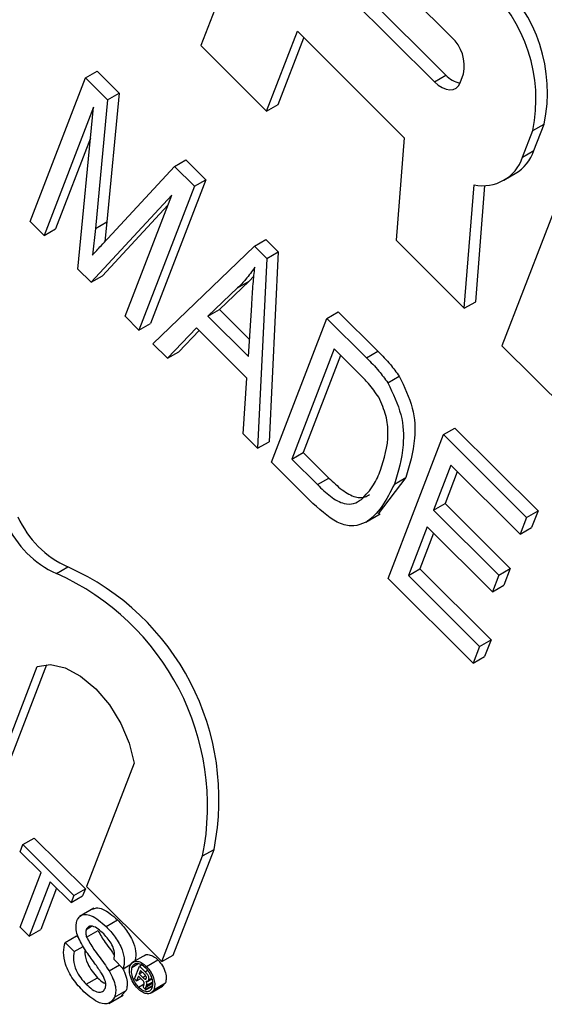
# Model space of a CAD drawing. Units: inches. Extents: x 10 to 210, y 10 to 158.
# Drawn here: x 63 to 63, y 73 to 73 of the extents above; entities that cross this region are included whole.
import ezdxf

# ---------------------------------------------------------------- set-up
doc = ezdxf.new("R2010")
doc.units = ezdxf.units.IN
doc.header["$LTSCALE"] = 20
doc.header["$MEASUREMENT"] = 0

msp = doc.modelspace()

# ---------------------------------------------------------------- linework, layer by layer
at = {"color": 7, "linetype": 'Continuous', "lineweight": 25}
for p, q in [((63.38875848093169, 73.37050611586734), (63.35913249750732, 73.29361490355797)), ((63.4365854739779, 73.29618309651785), (63.40170116519751, 73.33098323311079)), ((63.3999463449205, 73.31929367976367), (63.43483065370092, 73.28449354317074)), ((63.39641081101458, 73.31725265948411), (63.43129511979497, 73.28245252289118)), ((63.37948167762922, 73.27331482387876), (63.38900431515848, 73.29802985640677)), ((63.38900431515848, 73.29802985640677), (63.42197441727844, 73.26513930769389)), ((63.38301721153515, 73.27535584415831), (63.3909901561338, 73.29604880705796)), ((63.35913249750732, 73.29361490355797), (63.37948167762922, 73.27331482387876)), ((63.32356545307177, 73.28363310103182), (63.32710098697769, 73.28567412131139)), ((63.32710098697769, 73.28567412131139), (63.33389604779038, 73.27889545626952)), ((63.43922531293155, 73.28214472957636), (63.44028338376813, 73.2848908443017)), ((63.30644757527936, 73.239205398607), (63.32356545307177, 73.28363310103182)), ((63.32356545307177, 73.28363310103182), (63.33036051388446, 73.27685443598997)), ((63.43129511979497, 73.28245252289118), (63.43483065370092, 73.28449354317074)), ((63.33389604779038, 73.27889545626952), (63.33010825807499, 73.23912937816758)), ((63.33036051388446, 73.27685443598997), (63.33389604779038, 73.27889545626952)), ((63.33036051388446, 73.27685443598997), (63.32657272416906, 73.23708835788801)), ((63.32598609704702, 73.2745536704455), (63.31072311916151, 73.23494017116492)), ((63.3211352137495, 73.22455319987185), (63.32598609704702, 73.2745536704455)), ((63.37948167762922, 73.27331482387876), (63.38301721153515, 73.27535584415831)), ((63.45851642221687, 73.25909853517183), (63.46169063472662, 73.26733687934782)), ((63.46169063472662, 73.26733687934782), (63.46522616863255, 73.26937789962739)), ((63.46205195612281, 73.26113955545138), (63.46522616863255, 73.26937789962739)), ((63.32506091501594, 73.26501735837962), (63.31425865306743, 73.23698119144449)), ((63.42197441727844, 73.26513930769389), (63.41946219652385, 73.23343077379346)), ((63.45851642221687, 73.25909853517183), (63.46205195612281, 73.26113955545138)), ((63.35103200506466, 73.25623282295531), (63.35456753897059, 73.25827384323487)), ((63.35456753897059, 73.25827384323487), (63.36069454605171, 73.25216161998085)), ((63.33038863003951, 73.23403049393536), (63.35103200506466, 73.25623282295531)), ((63.35103200506466, 73.25623282295531), (63.35715901214577, 73.2501205997013)), ((63.47331873765344, 73.25573683381685), (63.45215732092173, 73.20081453931016)), ((63.36069454605171, 73.25216161998085), (63.3435766682593, 73.20773391755601)), ((63.35715901214577, 73.2501205997013), (63.36069454605171, 73.25216161998085)), ((63.4527587941844, 73.25198691605046), (63.45629432809032, 73.25402793633002)), ((63.35715901214577, 73.2501205997013), (63.34004113435337, 73.20569289727645)), ((63.44052921799493, 73.21241458484114), (63.44355336159617, 73.2505844629158)), ((63.44406475190086, 73.2144556051207), (63.44690929881364, 73.2503586650131)), ((63.35018795828658, 73.24738990646932), (63.32525805963586, 73.2204403019813)), ((63.33576559047122, 73.20995812471853), (63.35018795828658, 73.24738990646932)), ((63.3490119367351, 73.24433766271763), (63.32879359354179, 73.22248132226085)), ((63.31072311916151, 73.23494017116492), (63.30644757527936, 73.239205398607)), ((63.32657272416906, 73.23708835788801), (63.33010825807499, 73.23912937816758)), ((63.33010825807499, 73.23912937816758), (63.32946682103903, 73.23301778499922)), ((63.31072311916151, 73.23494017116492), (63.31425865306743, 73.23698119144449)), ((63.32657272416906, 73.23708835788801), (63.32570713390621, 73.2288410393823)), ((63.37574044950858, 73.23158399740285), (63.37927598341452, 73.2336250176824)), ((63.37927598341452, 73.2336250176824), (63.38302662793614, 73.22988342307362)), ((63.41946219652385, 73.23343077379346), (63.44052921799493, 73.21241458484114)), ((63.34431667823551, 73.20142766983439), (63.37574044950858, 73.23158399740285)), ((63.37574044950858, 73.23158399740285), (63.37949109403021, 73.22784240279405)), ((63.37949109403021, 73.22784240279405), (63.38302662793614, 73.22988342307362)), ((63.38302662793614, 73.22988342307362), (63.38022418724913, 73.17117482519544)), ((63.37949109403021, 73.22784240279405), (63.37668865334319, 73.16913380491587)), ((63.32525805963586, 73.2204403019813), (63.3211352137495, 73.22455319987185)), ((63.32525805963586, 73.2204403019813), (63.32879359354179, 73.22248132226085)), ((63.37406229207079, 73.22077921661318), (63.36488196148152, 73.21204025061124)), ((63.37052675816486, 73.21873819633363), (63.37406229207079, 73.22077921661318)), ((63.37556319047076, 73.22237377545059), (63.37406229207079, 73.22077921661318)), ((63.37052675816486, 73.21873819633363), (63.36134642757559, 73.20999923033168)), ((63.36134642757559, 73.20999923033168), (63.36488196148152, 73.21204025061124)), ((63.36488196148152, 73.21204025061124), (63.37420691695812, 73.20273779527662)), ((63.37388675047993, 73.19748916591455), (63.3748584412863, 73.21341851906219)), ((63.44052921799493, 73.21241458484114), (63.44406475190086, 73.2144556051207)), ((63.34004113435337, 73.20569289727645), (63.33576559047122, 73.20995812471853)), ((63.36134642757559, 73.20999923033168), (63.37388675047993, 73.19748916591455)), ((63.38096419722534, 73.16486857747381), (63.39808207501775, 73.20929627989865)), ((63.39808207501775, 73.20929627989865), (63.40161760892367, 73.2113373001782)), ((63.39808207501775, 73.20929627989865), (63.41032654555524, 73.19708135398753)), ((63.40161760892367, 73.2113373001782), (63.41386207946117, 73.19912237426709)), ((63.34004113435337, 73.20569289727645), (63.3435766682593, 73.20773391755601)), ((63.35781865670688, 73.20632967751133), (63.34881172548661, 73.19694346866203)), ((63.35862436147009, 73.20552591682944), (63.35234725939254, 73.19898448894159)), ((63.37341293952703, 73.19077302206415), (63.35781865670688, 73.20632967751133)), ((63.34881172548661, 73.19694346866203), (63.34431667823551, 73.20142766983439)), ((63.4003568279891, 73.1998382041212), (63.3872405320183, 73.1657961983671)), ((63.40815396939917, 73.19205987639761), (63.4003568279891, 73.1998382041212)), ((63.45215732092173, 73.20081453931016), (63.47250650104363, 73.18051445963094)), ((63.34881172548661, 73.19694346866203), (63.35234725939254, 73.19898448894159)), ((63.40234266896442, 73.1978571547724), (63.39077606592422, 73.16783721864667)), ((63.41032654555524, 73.19708135398753), (63.41386207946117, 73.19912237426709)), ((63.37219360609211, 73.17361800608822), (63.37341293952703, 73.19077302206415)), ((63.4169104890649, 73.18937756446492), (63.42044602297084, 73.19141858474448)), ((63.43411880202441, 73.17334650574406), (63.43765433593035, 73.17538752602361)), ((63.43765433593035, 73.17538752602361), (63.46330759922323, 73.1497961613712)), ((63.37668865334319, 73.16913380491587), (63.37219360609211, 73.17361800608822)), ((63.41700092423201, 73.12891880331922), (63.43411880202441, 73.17334650574406)), ((63.43411880202441, 73.17334650574406), (63.45977206531731, 73.14775514109164)), ((63.37668865334319, 73.16913380491587), (63.38022418724913, 73.17117482519544)), ((63.3872405320183, 73.1657961983671), (63.39077606592422, 73.16783721864667)), ((63.39077606592422, 73.16783721864667), (63.39869727445588, 73.15993512316247)), ((63.39376219799757, 73.1521014569385), (63.38096419722534, 73.16486857747381)), ((63.3872405320183, 73.1657961983671), (63.39516174054995, 73.15789410288292)), ((63.43639355499576, 73.16388842996662), (63.43105811256696, 73.15004083440563)), ((63.4577712744065, 73.14256229275627), (63.43639355499576, 73.16388842996662)), ((63.39516174054995, 73.15789410288292), (63.39869727445588, 73.15993512316247)), ((63.42247047229328, 73.16011958984303), (63.41391178967821, 73.14887176890178)), ((63.41893493838736, 73.15807856956347), (63.42247047229328, 73.16011958984303)), ((63.4383793959711, 73.1619073806178), (63.43459364647289, 73.15208185468519)), ((63.43105811256696, 73.15004083440563), (63.43459364647289, 73.15208185468519)), ((63.43459364647289, 73.15208185468519), (63.4547497819173, 73.13197435388687)), ((63.41013368973972, 73.14631996628997), (63.41455310712212, 73.14887124163941)), ((63.43105811256696, 73.15004083440563), (63.45121424801137, 73.12993333360731)), ((63.45977206531731, 73.14775514109164), (63.4577712744065, 73.14256229275627)), ((63.45977206531731, 73.14775514109164), (63.46330759922323, 73.1497961613712)), ((63.46330759922323, 73.1497961613712), (63.46130680831243, 73.14460331303583)), ((63.42905732165617, 73.14484798607026), (63.42327725902496, 73.12984642421252)), ((63.44921345710057, 73.12474048527193), (63.42905732165617, 73.14484798607026)), ((63.4577712744065, 73.14256229275627), (63.46130680831243, 73.14460331303583)), ((63.43104316263149, 73.14286693672145), (63.4268127929309, 73.13188744449208)), ((63.31454526018662, 73.13041787348565), (63.31808079409255, 73.13245889376522)), ((63.42327725902496, 73.12984642421252), (63.4268127929309, 73.13188744449208)), ((63.42327725902496, 73.12984642421252), (63.44526577041886, 73.10791096879616)), ((63.4268127929309, 73.13188744449208), (63.44880130432479, 73.10995198907573)), ((63.45121424801137, 73.12993333360731), (63.44921345710057, 73.12474048527193)), ((63.45121424801137, 73.12993333360731), (63.4547497819173, 73.13197435388687)), ((63.4547497819173, 73.13197435388687), (63.45274899100651, 73.12678150555148)), ((63.44326497950806, 73.1027181204608), (63.41700092423201, 73.12891880331922)), ((63.44921345710057, 73.12474048527193), (63.45274899100651, 73.12678150555148)), ((63.44526577041886, 73.10791096879616), (63.44880130432479, 73.10995198907573)), ((63.44880130432479, 73.10995198907573), (63.44680051341399, 73.10475914074036)), ((63.44526577041886, 73.10791096879616), (63.44326497950806, 73.1027181204608)), ((63.29747954919254, 73.06555329586526), (63.31162007316198, 73.1022535807174)), ((63.44326497950806, 73.1027181204608), (63.44680051341399, 73.10475914074036)), ((63.29394401528662, 73.0635122755857), (63.30864497714722, 73.10166711970967)), ((63.33854580833076, 73.07183843610355), (63.32384041185621, 73.03367208239234)), ((63.30418295278694, 73.04662119161343), (63.30771848669287, 73.04866221189297)), ((63.30771848669287, 73.04866221189297), (63.32348161825837, 73.03293711511479)), ((63.30333646432467, 73.04442421731767), (63.30418295278694, 73.04662119161343)), ((63.3097967641466, 73.03797950552335), (63.30333646432467, 73.04442421731767)), ((63.30418295278694, 73.04662119161343), (63.31994608435244, 73.03089609483523)), ((63.35065374666404, 73.01249146866824), (63.36324024887136, 73.04515844885225)), ((63.35970471496543, 73.0431174285727), (63.36324024887136, 73.04515844885225)), ((63.3471182127581, 73.0104504483887), (63.35970471496543, 73.0431174285727)), ((63.30330701926926, 73.02113603592272), (63.3097967641466, 73.03797950552335)), ((63.31263929606826, 73.03514383233383), (63.30614955119091, 73.01830036273321)), ((63.31909959589018, 73.0286991205395), (63.31263929606826, 73.03514383233383)), ((63.31462513704358, 73.03316278298503), (63.30968508509683, 73.02034138301276)), ((63.31994608435244, 73.03089609483523), (63.32348161825837, 73.03293711511479)), ((63.32348161825837, 73.03293711511479), (63.3226351297961, 73.03074014081905)), ((63.32384041185621, 73.03367208239234), (63.3471182127581, 73.0104504483887)), ((63.31994608435244, 73.03089609483523), (63.31909959589018, 73.0286991205395)), ((63.31909959589018, 73.0286991205395), (63.3226351297961, 73.03074014081905)), ((63.32612665019072, 73.02695596214109), (63.32170723280829, 73.02440468679164)), ((63.32987998279229, 73.02132410143857), (63.33341551669822, 73.02336512171813)), ((63.30614955119091, 73.01830036273321), (63.30330701926926, 73.02113603592272)), ((63.30614955119091, 73.01830036273321), (63.30968508509683, 73.02034138301276)), ((63.3237838634786, 73.02043030975877), (63.32541328761257, 73.02137095628908)), ((63.32385851679226, 73.0180272491816), (63.3273940506982, 73.02006826946116)), ((63.31721661234263, 73.01638426605189), (63.32075214624857, 73.01842528633145)), ((63.32075214624857, 73.01842528633145), (63.32142953930688, 73.01774952775172)), ((63.31721661234263, 73.01638426605189), (63.32005914426428, 73.01354859286238)), ((63.32005914426428, 73.01354859286238), (63.32280388929507, 73.01513310044146)), ((63.33519049385632, 73.00825388561464), (63.33234796193468, 73.01108955880413)), ((63.34216839343695, 73.01259943234642), (63.33774897605454, 73.01004815699699)), ((63.34233310952316, 73.00898264410284), (63.3458686434291, 73.0110236643824)), ((63.3471182127581, 73.0104504483887), (63.35065374666404, 73.01249146866824)), ((63.3307998664597, 73.00756488510355), (63.3340185564339, 73.00942299527466)), ((63.33519049385632, 73.00825388561464), (63.33774525257969, 73.00972871643297)), ((63.33785243526104, 73.0086819716183), (63.33970767763515, 73.0097529802438)), ((63.33871038887603, 73.00516974673204), (63.34019608052691, 73.00902570757957)), ((63.34055885871462, 73.00773544514117), (63.34013898933502, 73.00664571707557)), ((63.34019608052691, 73.00902570757957), (63.34086470657434, 73.00941169718072)), ((63.34019608052691, 73.00902570757957), (63.34192090692068, 73.00730504301143)), ((63.34165282014926, 73.00664412332104), (63.34055885871462, 73.00773544514117)), ((63.32374721716525, 73.00344864277014), (63.32728275107119, 73.00548966304969)), ((63.33933154822041, 73.00455008618017), (63.33871038887603, 73.00516974673204)), ((63.33988060817834, 73.00597511518903), (63.33933154822041, 73.00455008618017)), ((63.33933154822041, 73.00455008618017), (63.34058419644466, 73.00527322460759)), ((63.34097734264576, 73.00488102702715), (63.33988060817834, 73.00597511518903)), ((63.34013898933502, 73.00664571707557), (63.34109689680063, 73.00719870528478)), ((63.34013898933502, 73.00664571707557), (63.34119135527784, 73.00559589038166)), ((63.34187607514956, 73.00504156003329), (63.34230873565072, 73.00529132962411)), ((63.34270461041913, 73.00432744247753), (63.34405497092388, 73.00510698900382)), ((63.34297478212399, 73.00475963197312), (63.34399589020656, 73.00534910512191)), ((63.33988680763312, 73.00260362715558), (63.3416522105195, 73.00362277254877)), ((63.34217113379471, 73.00171735222877), (63.34137250035194, 73.00251405865261)), ((63.34149973343255, 73.00308340226948), (63.34163903739317, 73.00352465918256)), ((63.34212591904905, 73.00190388765829), (63.3442382179643, 73.00312329186632)), ((63.34212591904905, 73.00190388765829), (63.34217113379471, 73.00171735222877)), ((63.34214160382385, 73.00259720284292), (63.34432188259169, 73.00385585098451)), ((63.34230914785513, 73.00303204625372), (63.34214160382385, 73.00259720284292)), ((63.34217113379471, 73.00171735222877), (63.34421221876823, 73.0028956455033)), ((63.34380005766366, 73.000775251619), (63.34733559156959, 73.00281627189857)), ((63.34469124385758, 73.00188142277946), (63.34822677776352, 73.00392244305901)), ((63.34822677776352, 73.00392244305901), (63.34732857732109, 73.00282552168446)), ((63.33073136210997, 72.997558424354), (63.33515077949239, 73.00010969970344)), ((63.33252269892243, 72.99947295572169), (63.33605823282836, 73.00151397600123)), ((63.33605823282836, 73.00151397600123), (63.33460113694135, 73.00000582051359))]:
    msp.add_line(p, q, dxfattribs=at)
at = {"color": 8, "linetype": 'Continuous', "lineweight": 25}
for p, q in [((63.34192090692068, 73.00730504301143), (63.34271874089909, 73.00776562276344)), ((63.34119135527784, 73.00559589038166), (63.34209331447008, 73.00611658034013)), ((63.34230914785513, 73.00303204625372), (63.34428321091963, 73.00417164860374))]:
    msp.add_line(p, q, dxfattribs=at)
at = {"color": 7, "linetype": 'Continuous', "lineweight": 25, "flags": 128}
for points in [[(63.43129511979497, 73.28245252289118), (63.43247004603607, 73.28142652623102), (63.43368114265839, 73.28065102134482), (63.4348818678979, 73.28015581045048), (63.43602607855705, 73.27995992422493), (63.43706980326187, 73.28007089046598), (63.4379729322573, 73.2804844448032), (63.43870075880252, 73.28118469457533), (63.43922531293155, 73.28214472957636)], [(63.30864497714722, 73.10166711970967), (63.31269735797184, 73.1022497703685), (63.31726295856245, 73.1012390532829), (63.32203671777859, 73.09870250184755), (63.32669966588085, 73.09480960160077), (63.3309402372301, 73.08982046565698), (63.33447508826483, 73.08406845464874), (63.33706802975503, 73.07793790246667), (63.33854580833076, 73.07183843610355)]]:
    msp.add_lwpolyline(points, dxfattribs=at)
at = {"color": 7, "linetype": 'Continuous', "lineweight": 25}
for centre, radius, start, end in [((63.41480766748324, 73.27699040179922), 0.04786651348558131, 348.3650214416296, 47.89944619384077), ((63.41834320138921, 73.2790314220788), 0.04786651348552688, 348.3650214416176, 47.89944619386213), ((63.42856264195739, 73.28730422491458), 0.0119666283712878, 348.3650214414048, 47.8994461940976), ((63.44068037867984, 73.28976105833645), 0.007871848470984774, 222.002158942082, 259.0174991254096), ((63.44922282233688, 73.2656396103936), 0.01359548337427922, 301.3414012601098, 340.670740894226), ((63.44627080014754, 73.26321415453091), 0.01291872991333562, 257.8572099615108, 341.423067549034), ((63.3306544900617, 73.16040619246573), 0.03064554347667048, 204.0541638840886, 245.7766678645212), ((63.32711895615589, 73.15836517218628), 0.03064554347681952, 204.0541638841421, 245.7766678644025), ((63.28603569988218, 73.06055191771149), 0.07872421017796392, 348.7239247189347, 65.98002309395973), ((63.28250016597625, 73.05851089743192), 0.07872421017796198, 348.7239247189529, 65.98002309397339)]:
    msp.add_arc(centre, radius, start, end, dxfattribs=at)
for points, knots in [([(63.32570713390621, 73.2288410393823), (63.32657650480429, 73.22981590002904), (63.328128959, 73.23155672952382), (63.32969817257689, 73.23327461882397), (63.33038863003951, 73.23403049393536)], [0, 0, 0, 0, 0.5599977767314264, 1, 1, 1, 1]), ([(63.37583858917683, 73.22508355925126), (63.37491733593582, 73.22380527506253), (63.3732721716737, 73.22152252872247), (63.37136566569583, 73.21958899618663), (63.37052675816486, 73.21873819633363)], [0, 0, 0, 0, 0.5599764486832258, 1, 1, 1, 1]), ([(63.3748584412863, 73.21341851906219), (63.37499532763086, 73.2156276571573), (63.37523976352287, 73.21957248191384), (63.37565561732384, 73.22339964336398), (63.37583858917683, 73.22508355925126)], [0, 0, 0, 0, 0.5600091845506325, 0.9999999999999999, 0.9999999999999999, 0.9999999999999999, 0.9999999999999999]), ([(63.41032654555524, 73.19708135398753), (63.41163247559046, 73.19576563358247), (63.41396301848389, 73.19341761894378), (63.41601037697472, 73.19061133483905), (63.4169104890649, 73.18937756446492)], [0, 0, 0, 0, 0.5603544302460451, 1, 1, 1, 1]), ([(63.41386207946117, 73.19912237426709), (63.41516800949638, 73.19780665386203), (63.41749855238982, 73.19545863922335), (63.41954591088064, 73.1926523551186), (63.42044602297084, 73.19141858474448)], [0, 0, 0, 0, 0.5603544302460451, 1, 1, 1, 1]), ([(63.41410280575835, 73.18490229754914), (63.41307297803895, 73.18636230798029), (63.41123054322975, 73.18897437016255), (63.40909559134041, 73.19111552058794), (63.40815396939917, 73.19205987639761)], [0, 0, 0, 0, 0.5589493393551029, 1, 1, 1, 1]), ([(63.42044602297084, 73.19141858474448), (63.42202886396402, 73.1881081534654), (63.42521167176277, 73.18145147314334), (63.42553543851408, 73.17016466357335), (63.42363325505121, 73.16393047638928), (63.42247047229328, 73.16011958984303)], [0, 0, 0, 0, 0.2777441145480016, 0.5584933279115138, 1, 1, 1, 1]), ([(63.4169104890649, 73.18937756446492), (63.41849333005809, 73.18606713318584), (63.42167613785683, 73.17941045286379), (63.42199990460814, 73.16812364329378), (63.42009772114526, 73.16188945610972), (63.41893493838736, 73.15807856956347)], [0, 0, 0, 0, 0.2777441145480016, 0.5584933279115138, 1, 1, 1, 1]), ([(63.41468370967253, 73.16240690453739), (63.41581652986947, 73.1659249568834), (63.41739543875691, 73.17082836885518), (63.41663085249486, 73.17919076624499), (63.41494360332312, 73.18300271177715), (63.41410280575835, 73.18490229754914)], [0, 0, 0, 0, 0.5602424344384307, 0.7808580401719758, 1, 1, 1, 1]), ([(63.39869727445588, 73.15993512316247), (63.40003284388705, 73.15866243643102), (63.40269582759436, 73.15612483415342), (63.40671008257387, 73.15382993408268), (63.40959893805097, 73.15381114073855), (63.41079871676815, 73.15454884713597), (63.4112332309524, 73.15481601631384)], [0, 0, 0, 0, 0.3103995664459981, 0.6189037940792194, 0.8619814598594839, 1, 1, 1, 1]), ([(63.40873593031737, 73.15331371949786), (63.41009692811137, 73.15470927455085), (63.41252901890707, 73.15720311885703), (63.41402491631963, 73.1608158551529), (63.41468370967253, 73.16240690453739)], [0, 0, 0, 0, 0.5595999114870006, 1, 1, 1, 1]), ([(63.41893493838736, 73.15807856956347), (63.41649885548959, 73.15324029039144), (63.41344948742762, 73.14718397186648), (63.40655720750571, 73.14490282280272), (63.40097014502328, 73.14567333511185), (63.3966425382392, 73.14953273967278), (63.39376219799757, 73.1521014569385)], [0, 0, 0, 0, 0.4994822294494972, 0.625227146168073, 0.7505611331577015, 1, 1, 1, 1]), ([(63.39516174054995, 73.15789410288292), (63.39649611481074, 73.15662366999435), (63.39915671547517, 73.15409056164029), (63.40318750463258, 73.15176448154688), (63.40646894495708, 73.15183755998515), (63.4079795970212, 73.15282122907006), (63.40873593031737, 73.15331371949786)], [0, 0, 0, 0, 0.2807246409808445, 0.5597351419780353, 0.7795740136553841, 1, 1, 1, 1]), ([(63.32571988112988, 73.02663040629295), (63.3261072683729, 73.02682437086169), (63.32698015447185, 73.02726142442705), (63.32971012604213, 73.0265912029953), (63.33188823952329, 73.02469483854327), (63.33341551669822, 73.02336512171813)], [0, 0, 0, 0, 0.1925215370454311, 0.4338020326308434, 1, 1, 1, 1]), ([(63.32226380938457, 73.01600642215665), (63.32190455751201, 73.01670078613934), (63.32118684144535, 73.01808799167544), (63.32040526548725, 73.02071897351948), (63.3206963861576, 73.02219274381336), (63.32087373004781, 73.02309053013992)], [0, 0, 0, 0, 0.2814451552263748, 0.5622732272497879, 1, 1, 1, 1]), ([(63.32087373004781, 73.02309053013992), (63.32116725768721, 73.02360974968857), (63.32175441729509, 73.02464837333306), (63.32335241104273, 73.02518528536815), (63.32614719869715, 73.024595329983), (63.32834141466908, 73.0226724269334), (63.32987998279229, 73.02132410143857)], [0, 0, 0, 0, 0.1870286503194173, 0.3741237765863386, 0.5611401891452835, 1, 1, 1, 1]), ([(63.33341551669822, 73.02336512171813), (63.33439163999582, 73.02230922096393), (63.33633886827207, 73.02020284791607), (63.33845675410056, 73.01643306901784), (63.33925585502378, 73.01283553374209), (63.3389027432, 73.01114229181573), (63.33872602776226, 73.01029490589418)], [0, 0, 0, 0, 0.2807972194191214, 0.5601508404593101, 0.7798767089346956, 1, 1, 1, 1]), ([(63.3237838634786, 73.02043030975877), (63.32368179610395, 73.02004072737209), (63.32349940815995, 73.01934456828344), (63.32374872282542, 73.01843000666716), (63.32385851679226, 73.0180272491816)], [0, 0, 0, 0, 0.5596168936211182, 1, 1, 1, 1]), ([(63.32914654957691, 73.01901434468644), (63.32859071249904, 73.01954308176319), (63.32748251680435, 73.02059724704901), (63.32582142397342, 73.02151627458296), (63.32443209368352, 73.02147594944368), (63.32399976290831, 73.02077857031486), (63.3237838634786, 73.02043030975877)], [0, 0, 0, 0, 0.2812902698462901, 0.5608202086703474, 0.7806802755665021, 0.9999999999999999, 0.9999999999999999, 0.9999999999999999, 0.9999999999999999]), ([(63.3273940506982, 73.02006826946116), (63.32808946862819, 73.01881564621699), (63.32923814208033, 73.016746595357), (63.33108741778805, 73.01435585581147), (63.33202633480785, 73.01303233696105), (63.33243268420744, 73.0124595375774)], [0, 0, 0, 0, 0.4653157300044068, 0.7685965559246333, 0.9999999999999999, 0.9999999999999999, 0.9999999999999999, 0.9999999999999999]), ([(63.32987998279229, 73.02132410143857), (63.3308561060899, 73.02026820068438), (63.33280333436615, 73.0181618276365), (63.33492122019464, 73.01439204873827), (63.33572032111784, 73.01079451346254), (63.33536720929406, 73.00910127153618), (63.33519049385632, 73.00825388561464)], [0, 0, 0, 0, 0.2807972194191214, 0.5601508404593101, 0.7798767089346956, 1, 1, 1, 1]), ([(63.32385851679226, 73.0180272491816), (63.32455505068815, 73.01677566753719), (63.32570556746407, 73.01470833716489), (63.32767758413748, 73.01213628319833), (63.32929824317203, 73.00990644962755), (63.33029939810172, 73.00834529318729), (63.3307998664597, 73.00756488510355)], [0, 0, 0, 0, 0.3384083118016049, 0.5589741463167809, 0.7795351365979465, 1, 1, 1, 1]), ([(63.33234796193468, 73.01108955880413), (63.33245884296661, 73.01176674489398), (63.33267985316191, 73.01311652517089), (63.33165403590345, 73.01629508473664), (63.33009817937393, 73.01798234352788), (63.32914654957691, 73.01901434468644)], [0, 0, 0, 0, 0.2810967176396784, 0.5602873583202856, 1, 1, 1, 1]), ([(63.32302589701204, 73.00112680218339), (63.32187239589538, 73.00235588348852), (63.31957387269779, 73.00480501149603), (63.3172392603127, 73.00933942759158), (63.31653013941441, 73.01346828015328), (63.31698767610424, 73.01541179530268), (63.31721661234263, 73.01638426605189)], [0, 0, 0, 0, 0.2808135293462046, 0.5595628838765261, 0.7796198231692859, 0.9999999999999999, 0.9999999999999999, 0.9999999999999999, 0.9999999999999999]), ([(63.32847266004585, 73.0068925781336), (63.32776970788974, 73.00792812548596), (63.3266116461687, 73.00963411321023), (63.3249226802119, 73.01193130735102), (63.32352354012706, 73.01391336777307), (63.32268363055879, 73.01530888535821), (63.32226380938458, 73.01600642215665)], [0, 0, 0, 0, 0.3399393314007794, 0.5600249230968751, 0.7800824512713372, 1, 1, 1, 1]), ([(63.32345152844955, 73.01408585293932), (63.32339298247559, 73.01371391987644), (63.32320072077759, 73.01249251253823), (63.32400616098193, 73.00998966576917), (63.32551453370589, 73.0074163083925), (63.3266930962158, 73.0061321495467), (63.32728275107119, 73.00548966304969)], [0, 0, 0, 0, 0.1447354706305309, 0.4753031756813367, 0.7374852606795861, 1, 1, 1, 1]), ([(63.32005914426428, 73.01354859286238), (63.31989389253867, 73.01270788428691), (63.3195649139488, 73.01103422477972), (63.32044888615268, 73.00796061546956), (63.32198390955178, 73.00537258493286), (63.32315919958539, 73.00409022782635), (63.32374721716525, 73.00344864277014)], [0, 0, 0, 0, 0.2806319742392995, 0.5586744151411314, 0.7791973088171515, 1, 1, 1, 1]), ([(63.34173964838048, 73.01232686341797), (63.34175209262906, 73.01234236607895), (63.34206865801261, 73.01273673346803), (63.34310751071509, 73.0126730198435), (63.34454808468136, 73.01218310364291), (63.34542850801859, 73.01141009949993), (63.3458686434291, 73.0110236643824)], [0, 0, 0, 0, 0.01563107238027095, 0.3976340065766039, 0.6988691773846735, 1, 1, 1, 1]), ([(63.3458686434291, 73.0110236643824), (63.34638072229946, 73.01042545473662), (63.34740484500895, 73.0092290763685), (63.34826059782153, 73.00710888610672), (63.34855326974165, 73.00524978275519), (63.34833557209036, 73.00436474191596), (63.34822677776352, 73.00392244305901)], [0, 0, 0, 0, 0.279612725250943, 0.5592063222287287, 0.7797135101690774, 0.9999999999999999, 0.9999999999999999, 0.9999999999999999, 0.9999999999999999]), ([(63.33486869985459, 73.00855791934492), (63.3351083580935, 73.0081148108381), (63.33577396025209, 73.0068841668178), (63.33633949394288, 73.00492037800832), (63.33647577874392, 73.00293929418041), (63.33619745509905, 73.00198921962345), (63.33605823282836, 73.00151397600123)], [0, 0, 0, 0, 0.1793595777436607, 0.4981348550882115, 0.7489584290146714, 1, 1, 1, 1]), ([(63.33968470266724, 73.00210897476592), (63.33917354311616, 73.00270816114602), (63.33815114889613, 73.0039066219601), (63.33729005782894, 73.00602368297146), (63.33698933736692, 73.00788706509243), (63.3372094697049, 73.00877029505607), (63.33731950831516, 73.00921179946488)], [0, 0, 0, 0, 0.2796237093778582, 0.5592885110803779, 0.7796994289328641, 1, 1, 1, 1]), ([(63.33731950831516, 73.00921179946488), (63.33758626809818, 73.00964893205968), (63.33811989382991, 73.01052337122034), (63.33954514836142, 73.01067408508139), (63.34101858142458, 73.0101326231444), (63.34189498409688, 73.00936592617825), (63.34233310952316, 73.00898264410284)], [0, 0, 0, 0, 0.2794945136679733, 0.5591002612294362, 0.7795883192669859, 1, 1, 1, 1]), ([(63.33785243526104, 73.0086819716183), (63.33774622376482, 73.00818767227213), (63.33753376118609, 73.00719888934846), (63.33802131024506, 73.00538490993422), (63.33884294644232, 73.00378410216709), (63.33953890322316, 73.00299706305104), (63.33988680763312, 73.00260362715558)], [0, 0, 0, 0, 0.2794527684403184, 0.5590096923077683, 0.7795517235870452, 1, 1, 1, 1]), ([(63.34214764275402, 73.0084713936627), (63.3416660933738, 73.0088758658792), (63.34070306895519, 73.00968474786957), (63.3393574920363, 73.00995268830857), (63.33835861003053, 73.00959765145186), (63.3380211338953, 73.00898715067235), (63.33785243526104, 73.0086819716183)], [0, 0, 0, 0, 0.2796494833562323, 0.5592557942679555, 0.779679397136069, 1, 1, 1, 1]), ([(63.34415629830892, 73.0024060115488), (63.34426123265799, 73.00289948045214), (63.34447118401487, 73.00388680697348), (63.34399935541837, 73.00569095519539), (63.34318971621896, 73.00729418104623), (63.34249496565186, 73.00807902891005), (63.34214764275402, 73.0084713936627)], [0, 0, 0, 0, 0.2794585780422412, 0.5591372908163195, 0.779601887422644, 0.9999999999999999, 0.9999999999999999, 0.9999999999999999, 0.9999999999999999]), ([(63.34233310952316, 73.00898264410284), (63.34284518839353, 73.00838443445706), (63.34386931110303, 73.00718805608895), (63.3447250639156, 73.00506786582716), (63.34501773583571, 73.00320876247564), (63.34480003818443, 73.0023237216364), (63.34469124385758, 73.00188142277946)], [0, 0, 0, 0, 0.279612725250943, 0.5592063222287287, 0.7797135101690774, 0.9999999999999999, 0.9999999999999999, 0.9999999999999999, 0.9999999999999999]), ([(63.32728275107119, 73.00548966304969), (63.32790339001409, 73.00487394735856), (63.32871745959956, 73.00406633542381), (63.32955419717396, 73.0037330739251), (63.32975301394536, 73.0036538878371)], [0, 0, 0, 0, 0.7623905302215325, 1, 1, 1, 1]), ([(63.32963020066795, 73.00217894640066), (63.32972412650065, 73.00253984743304), (63.32991190891498, 73.00326138340705), (63.32955939321744, 73.00499968199996), (63.32888491778886, 73.00617449838026), (63.32847266004585, 73.00689257813362)], [0, 0, 0, 0, 0.2800885009089002, 0.5599704937967835, 1, 1, 1, 1]), ([(63.3307998664597, 73.00756488510355), (63.33123509585783, 73.00677709054935), (63.33210426035414, 73.00520384421115), (63.33280970116827, 73.00288085475009), (63.33293895381859, 73.00089793726275), (63.33266149072872, 72.9999480870987), (63.33252269892243, 72.99947295572169)], [0, 0, 0, 0, 0.2803713422937558, 0.5599089067664674, 0.7798588713678936, 0.9999999999999999, 0.9999999999999999, 0.9999999999999999, 0.9999999999999999]), ([(63.34163903739317, 73.00352465918256), (63.34166667909944, 73.0036270158531), (63.34170812254467, 73.00378048007958), (63.34164760716504, 73.00405353485273), (63.34143552161311, 73.00444940658844), (63.34118099205915, 73.00468918223415), (63.34097734264576, 73.00488102702715)], [0, 0, 0, 0, 0.2501172266387687, 0.3750028847059437, 0.4999390290152393, 1, 1, 1, 1]), ([(63.34119135527784, 73.00559589038166), (63.34131559763806, 73.00547117928537), (63.34153711080303, 73.00524883040535), (63.34177264669047, 73.0051048046058), (63.34187607514956, 73.00504156003329)], [0, 0, 0, 0, 0.5608802538839622, 1, 1, 1, 1]), ([(63.34230265305924, 73.00524700582471), (63.34233104588414, 73.00535017411472), (63.34237372705513, 73.00550526060023), (63.34231138932212, 73.0057811270611), (63.34210978406944, 73.0061856574188), (63.34185585129703, 73.0064404248358), (63.34165282014926, 73.00664412332104)], [0, 0, 0, 0, 0.249452416353949, 0.3749863310951634, 0.5002722910873106, 1, 1, 1, 1]), ([(63.34187607514956, 73.00504156003329), (63.34193142514477, 73.00502592591992), (63.34204228429348, 73.00499461273749), (63.34220474719519, 73.00505399180126), (63.34226556750808, 73.00517389445889), (63.34230265305924, 73.00524700582471)], [0, 0, 0, 0, 0.280122414343702, 0.5610503174953314, 1, 1, 1, 1]), ([(63.34192090692068, 73.00730504301143), (63.34212029015101, 73.00710523273011), (63.34251632835011, 73.00670834627255), (63.34297123231084, 73.00596269046889), (63.34310198632901, 73.00524720765918), (63.34301720875374, 73.00492225390144), (63.34297478212399, 73.00475963197312)], [0, 0, 0, 0, 0.2816628551769362, 0.5594715750957953, 0.7795391491046751, 1, 1, 1, 1]), ([(63.34297478212399, 73.00475963197312), (63.34293564815751, 73.0046653278781), (63.34286577514214, 73.00449694955937), (63.34275384954703, 73.00437923036714), (63.34270461041913, 73.00432744247752)], [0, 0, 0, 0, 0.5600726728225999, 1, 1, 1, 1]), ([(63.32374721716525, 73.00344864277014), (63.32436560865496, 73.00288154495722), (63.32560014276552, 73.00174941166348), (63.32742876374952, 73.00089406542784), (63.32890805534056, 73.00104172044679), (63.32938955530794, 73.00179998092283), (63.32963020066794, 73.00217894640066)], [0, 0, 0, 0, 0.2809171675512948, 0.560812739752501, 0.7805017995695562, 1, 1, 1, 1]), ([(63.34469124385758, 73.00188142277946), (63.34442642316998, 73.00144240185173), (63.34389672063491, 73.00056425860522), (63.34246686220487, 73.00043052698129), (63.3409981911604, 73.00096297405207), (63.34012247135845, 73.00172702758083), (63.33968470266724, 73.00210897476592)], [0, 0, 0, 0, 0.2795124209078315, 0.5590893946937072, 0.7795906199817094, 1, 1, 1, 1]), ([(63.33988680763312, 73.00260362715558), (63.34036598778878, 73.00220290295307), (63.34132458710878, 73.00140125467219), (63.34265753199507, 73.00114942195721), (63.34365490092311, 73.00149295569034), (63.34398918729634, 73.00210169865574), (63.34415629830892, 73.0024060115488)], [0, 0, 0, 0, 0.279579164963792, 0.5592977802900692, 0.7796913063711314, 1, 1, 1, 1]), ([(63.34137250035194, 73.00251405865261), (63.34139104777741, 73.00262472835334), (63.34142417103662, 73.00282236986382), (63.34147664316285, 73.00300363628837), (63.34149973343255, 73.00308340226948)], [0, 0, 0, 0, 0.5599517047180232, 1, 1, 1, 1]), ([(63.34214160382385, 73.00259720284292), (63.34210910467613, 73.00248502928487), (63.34205105583187, 73.00228466878751), (63.34210303907457, 73.00202026340129), (63.34212591904905, 73.00190388765829)], [0, 0, 0, 0, 0.5598586524507266, 1, 1, 1, 1]), ([(63.34270461041913, 73.00432744247753), (63.34260982263424, 73.00431750774372), (63.34244024738507, 73.0042997345152), (63.34224837010427, 73.00436120527802), (63.34216374681547, 73.00438831561694)], [0, 0, 0, 0, 0.5589718155339608, 0.9999999999999999, 0.9999999999999999, 0.9999999999999999, 0.9999999999999999]), ([(63.34216374681547, 73.00438831561694), (63.34224074753325, 73.00424759639341), (63.34239388513607, 73.0039677366053), (63.34247381282276, 73.00344522904929), (63.34237177752826, 73.0031891987058), (63.34230914785513, 73.00303204625372)], [0, 0, 0, 0, 0.2808744084482508, 0.5585978266783479, 1, 1, 1, 1]), ([(63.33252269892243, 72.99947295572169), (63.33200399954961, 72.99870660343954), (63.33096623716609, 72.99717336161858), (63.32730045881635, 72.99747950128206), (63.32464701883151, 72.99974356821836), (63.32302589701204, 73.00112680218339)], [0, 0, 0, 0, 0.2799417032142351, 0.5600796615423818, 1, 1, 1, 1])]:
    msp.add_open_spline(points, degree=3, knots=knots, dxfattribs=at)

doc.saveas('drawing.dxf')
